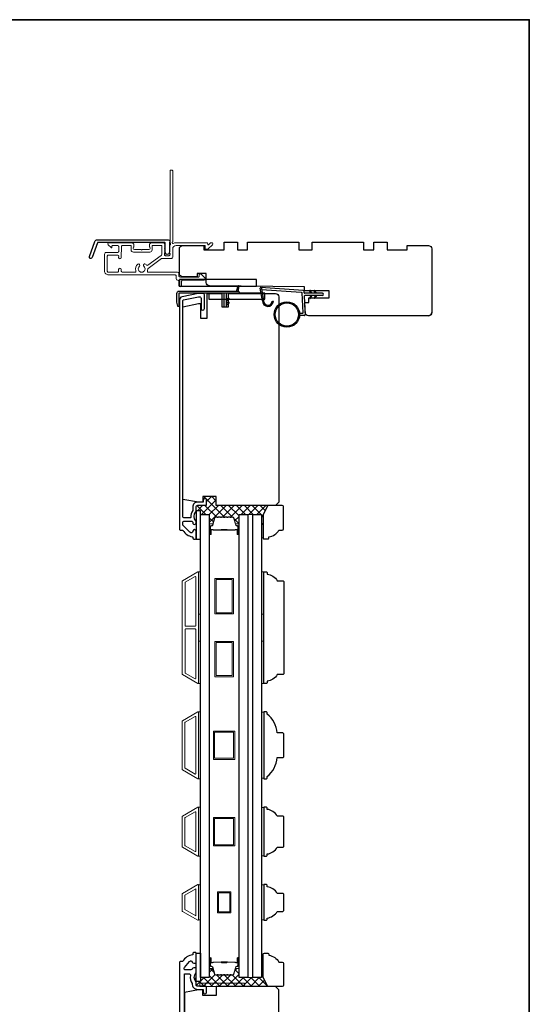
# Model space of a CAD drawing. Extents: x -6453 to -1588, y 1900 to 3786.
# Drawn here: x -3212 to -2984, y 3345 to 3786 of the extents above; entities that cross this region are included whole.
import ezdxf

# ---------------------------------------------------------------- set-up
doc = ezdxf.new("R2010")
doc.units = 0
doc.header["$LTSCALE"] = 250
doc.header["$MEASUREMENT"] = 0
for name, color, linetype, lineweight in [('15A02$0$DIMENSION', 2, 'CONTINUOUS', 15), ('18S39$0$3', 3, 'CONTINUOUS', 15), ('6', 6, 'CONTINUOUS', 5), ('8', 7, 'CONTINUOUS', 35), ('Butal', 9, 'CONTINUOUS', 15), ('Frame & Sash Cladding', 3, 'CONTINUOUS', 15), ('Interlayer', 4, 'CONTINUOUS', 13), ('METALCLAD', 3, 'CONTINUOUS', 15), ('Spacer Bar', 1, 'CONTINUOUS', 9), ('Visible (ANSI)', 7, 'CONTINUOUS', 25), ('Wood', 7, 'CONTINUOUS', 25)]:
    doc.layers.add(name, color=color, linetype=linetype, lineweight=lineweight)
for name, color, linetype in [('18A54$0$1', 1, 'CONTINUOUS'), ('18A54$0$3', 3, 'CONTINUOUS'), ('18A54$0$6', 6, 'CONTINUOUS'), ('18A54$0$7', 7, 'CONTINUOUS'), ('18S47$0$1', 1, 'CONTINUOUS'), ('3', 3, 'CONTINUOUS'), ('4973$0$6', 6, 'CONTINUOUS'), ('7', 7, 'CONTINUOUS'), ('Glass', 6, 'CONTINUOUS')]:
    doc.layers.add(name, color=color, linetype=linetype)
pattern_1 = [(315, (-232.4235, 0), (1.767767, 1.767767), []), (45, (-232.4235, 0), (-1.767767, 1.767767), [])]

# ---------------------------------------------------------------- blocks, each defined once
blk = doc.blocks.new('18A54$0$1854C')
at = {"layer": '18A54$0$3'}
blk.add_lwpolyline([(2.15, 21.67), (3.62, 21.67, 0.155875), (3.76, 21.72, -0.176449), (6.73, 22.54, 0.437869), (7, 22.79), (7, 25.47, 0.414214), (6.3, 26.17), (-90.11, 26.17, 0.354119), (-90.6, 25.78), (-92, 19.17), (-92, 18.62, 0.414214), (-91.35, 17.97), (-86.75, 17.97, -1), (-86.75, 16.47), (-92.9, 16.47, -0.414214), (-93.5, 17.07), (-93.5, 19.33), (-91.98, 26.49, -0.354119), (-90.51, 27.67), (12, 27.67, -0.414214), (12.5, 27.17), (12.5, 26.32, 0.263726), (12.62, 26.1, -0.222462), (15.47, 21.89, 0.369274), (15.71, 21.67), (16, 21.67, -0.414214), (16.5, 21.17), (16.5, 20.47, -0.414214), (16.2, 20.17), (13.06, 20.17, -0.967186), (13.01, 21.67, 0.644317), (13.49, 22.95), (10.34, 26.1, 0.198912), (10.16, 26.17), (9.2, 26.17, 0.414214), (8.5, 25.47), (8.5, 22.16, 0.267623), (8.62, 21.95, -0.023876), (8.99, 21.72, 0.181811), (9.16, 21.67, -1.050812), (9.23, 20.17), (8.59, 20.17, -0.190661), (8.42, 20.24, 0.395706), (4.32, 20.24, -0.190661), (4.15, 20.17), (2.15, 20.17, 0.414214), (1.4, 19.42), (1.4, 15.72, -0.414214), (1.15, 15.47), (-1, 15.47, -1), (-1, 16.97), (0, 16.97), (0, 19.52, -0.414214)], format="xyb", close=True, dxfattribs=at)
blk = doc.blocks.new('18A54$0$1894C')
at = {"layer": '18A54$0$1'}
for p, q in [((3.2, 0.5), (3.83, 1.6)), ((3.71, 0.5), (4.22, 1.6)), ((5.2, 0.5), (5.83, 1.6)), ((5.71, 0.5), (6.22, 1.6)), ((22.93, 3.05), (22.43, 3.05)), ((27.84, -2.73), (26.85, 2.84)), ((27.35, 2.89), (28.35, -2.77)), ((3.2, -0.5), (3.83, -1.6)), ((3.71, -0.5), (4.22, -1.6)), ((5.2, -0.5), (5.83, -1.6)), ((5.71, -0.5), (6.22, -1.6))]:
    blk.add_line(p, q, dxfattribs=at)
for radius in [5.71, 5.21]:
    blk.add_circle((16.41, 8.99), radius, dxfattribs=at)
for centre, radius, start, end in [((24.89, 2.89), 2.47, 360, 176.1298), ((24.89, 2.89), 1.96, 358.7961, 175.143), ((4.03, 1.6), 0.194, 310, 180), ((6.03, 1.6), 0.194, 310, 180), ((4.03, -1.6), 0.194, 180, 50), ((6.03, -1.6), 0.194, 180, 50), ((27.54, -2.79), 0.3, 265.8774, 10), ((28.06, -2.82), 0.3, 265.8774, 10)]:
    blk.add_arc(centre, radius, start, end, dxfattribs=at)
at = {"layer": '18A54$0$6'}
for p, q in [((8.61, 0.82), (8.19, 8.96)), ((8.69, 9.49), (10.72, 9.49)), ((0.5, 0.5), (8.31, 0.5)), ((0.5, -0.5), (8.35, -0.5)), ((8.64, -0.78), (8.67, -1.29)), ((9.13, -1.76), (28.04, -3.12))]:
    blk.add_line(p, q, dxfattribs=at)
blk.add_lwpolyline([(27.75, -2.26), (9.97, -0.98, -0.378255), (9.69, -0.7), (9.23, 8.17, -0.429634), (9.53, 8.49), (10.72, 8.49)], format="xyb", dxfattribs=at)
for centre, radius, start, end in [((8.69, 8.99), 0.5, 90, 183), ((0.5, 0), 0.5, 90, 270), ((8.31, 0.8), 0.3, 270, 3), ((8.35, -0.8), 0.3, 3, 90), ((9.17, -1.26), 0.5, 183, 265.8774)]:
    blk.add_arc(centre, radius, start, end, dxfattribs=at)
blk = doc.blocks.new('18A54$0$1852C')
at = {"layer": '18A54$0$3'}
blk.add_lwpolyline([(0, -7.19, 0.414214), (-0.65, -6.54), (-1.1, -6.54, 0.34754), (-1.73, -7.04, -0.34754), (-2.36, -7.54), (-4.76, -7.54, -0.639642), (-5.25, -6.47), (-2.95, -3.77, -0.219779), (-2.46, -3.54), (-2.36, -3.54, -0.34754), (-1.73, -4.04, 0.34754), (-1.1, -4.54), (-0.65, -4.54, 0.414214), (0, -3.89), (0, 0, 0.414214), (-0.25, 0.25), (-1, 0.25, 0.414214), (-1.5, -0.25), (-1.5, -0.75, 0.238125), (-6, -3.75), (-7, -3.75, 0.414214), (-7.5, -4.25), (-7.5, -198.25, 0.414214), (-6, -199.75), (3.35, -199.75, 0.414214), (3.95, -199.15), (3.95, -193.12, 1), (2.2, -193.12), (2.2, -197.5, -0.414214), (1.7, -198), (-4.75, -198, -0.414214), (-5.25, -197.5), (-5.25, -154.9, -0.414214), (-4.6, -154.25), (-3.78, -154.25, 1), (-3.78, -152.25), (-4.6, -152.25, -0.414214), (-5.25, -151.6), (-5.25, -109.9, -0.414214), (-4.6, -109.25), (-4.03, -109.25, 1), (-4.03, -107.25), (-4.6, -107.25, -0.414214), (-5.25, -106.6), (-5.25, -64.9, -0.414214), (-4.6, -64.25), (-4.03, -64.25, 1), (-4.03, -62.25), (-4.6, -62.25, -0.414214), (-5.25, -61.6), (-5.25, -9.54, -0.414214), (-5, -9.29), (-3.2, -9.29, -0.466097), (-2.56, -10.05, 0.201461), (-1.74, -13.64, 0.439678), (0.65, -16.25), (2.95, -16.25, -0.414214), (3.2, -16.5), (3.2, -17.38, 1.25), (4.6, -17.38), (4.6, -15.35, 0.414214), (4.1, -14.85), (0.65, -14.85, -0.414214), (0, -14.2), (0, -13, -0.414118), (0, -8.75)], format="xyb", close=True, dxfattribs=at)
blk = doc.blocks.new('2242C')
at = {"layer": '7'}
for p, q in [((143.45, 131.4), (143.45, 129.9)), ((154.45, 131.9), (143.95, 131.9)), ((143.95, 129.4), (144.45, 129.4)), ((158.45, 129.9), (154.45, 131.9)), ((158.45, 123.4), (158.45, 129.9)), ((147.45, 124.9), (147.45, 123.4)), ((147.95, 122.9), (157.95, 122.9))]:
    blk.add_line(p, q, dxfattribs=at)
for centre, radius, start, end in [((143.95, 131.4), 0.5, 90, 180), ((143.95, 129.9), 0.5, 180, 270), ((150.4, 130.12), 6, 186.9019, 240.4783), ((147.95, 123.4), 0.5, 180, 270), ((157.95, 123.4), 0.5, 270, 0)]:
    blk.add_arc(centre, radius, start, end, dxfattribs=at)

msp = doc.modelspace()

# ---------------------------------------------------------------- hatches: boundary and pattern name
at = {"layer": '15A02$0$DIMENSION'}
h = msp.add_hatch(dxfattribs=at)
h.set_pattern_fill('ANSI37', color=251, scale=20, angle=270, style=0)
h.set_pattern_definition(pattern_1)
h.paths.add_polyline_path([(-3101.14, 3568.62), (-3124.2, 3568.62), (-3124.2, 3572.62), (-3130.2, 3572.62), (-3130.2, 3570.12), (-3130, 3570.12), (-3130, 3571.12, -1), (-3128.5, 3571.12), (-3128.5, 3568.97, -0.414214), (-3128.75, 3568.72), (-3132.45, 3568.72, 0.414214), (-3133.2, 3567.97), (-3133.2, 3566.32), (-3131.2, 3566.32), (-3131.2, 3564.62), (-3129.65, 3564.62), (-3127.3, 3564.62), (-3127.3, 3560.24, -0.414214), (-3127.05, 3560.49), (-3125.73, 3560.49), (-3124.92, 3563.14, -0.329751), (-3124.44, 3563.49), (-3123.75, 3563.49), (-3123.65, 3563.36, 0.773921), (-3123.4, 3563.4, -0.336088), (-3123.28, 3563.49), (-3122.31, 3563.49), (-3122.2, 3563.36, 0.773921), (-3121.96, 3563.4, -0.336088), (-3121.83, 3563.49), (-3120.86, 3563.49), (-3120.75, 3563.36, 0.773921), (-3120.51, 3563.4, -0.336088), (-3120.39, 3563.49), (-3119.41, 3563.49), (-3119.3, 3563.36, 0.773921), (-3119.06, 3563.4, -0.336088), (-3118.94, 3563.49), (-3117.96, 3563.49), (-3117.86, 3563.36, 0.773921), (-3117.61, 3563.4, -0.336088), (-3117.49, 3563.49), (-3116.87, 3563.49, -0.329751), (-3116.39, 3563.14), (-3115.58, 3560.49), (-3114.25, 3560.49, -0.412632), (-3114, 3560.24), (-3114, 3564.62), (-3110.1, 3564.62), (-3107.8, 3564.62), (-3103.9, 3564.62), (-3103.9, 3560.14), (-3103.14, 3560.14), (-3103.14, 3564.62)])
h = msp.add_hatch(dxfattribs=at)
h.set_pattern_fill('ANSI37', color=251, scale=20, angle=270, style=0)
h.set_pattern_definition(pattern_1)
h.paths.add_polyline_path([(-3111.48, 3354.62), (-3131.48, 3354.62), (-3131.48, 3353.27), (-3129.1, 3353.27, -0.201511), (-3128.74, 3353.12), (-3111.48, 3353.12)], flags=17)
h.paths.add_polyline_path([(-3103.14, 3357.12), (-3103.14, 3361.62), (-3103.9, 3361.62), (-3103.9, 3357.12), (-3107.8, 3357.12), (-3110.1, 3357.12), (-3114, 3357.12), (-3114, 3361.51, -0.415797), (-3114.25, 3361.26), (-3115.58, 3361.26), (-3116.39, 3358.61, -0.329751), (-3116.87, 3358.26), (-3117.49, 3358.26, -0.226277), (-3117.59, 3358.3), (-3117.66, 3358.39, 0.476976), (-3117.86, 3358.39), (-3117.92, 3358.3, -0.226277), (-3118.02, 3358.26), (-3118.94, 3358.26, -0.226277), (-3119.04, 3358.3), (-3119.11, 3358.39, 0.476976), (-3119.3, 3358.39), (-3119.37, 3358.3, -0.226277), (-3119.47, 3358.26), (-3120.39, 3358.26, -0.226277), (-3120.48, 3358.3), (-3120.55, 3358.39, 0.476976), (-3120.75, 3358.39), (-3120.82, 3358.3, -0.226277), (-3120.92, 3358.26), (-3121.83, 3358.26, -0.226277), (-3121.93, 3358.3), (-3122, 3358.39, 0.476976), (-3122.2, 3358.39), (-3122.27, 3358.3, -0.226277), (-3122.37, 3358.26), (-3123.28, 3358.26, -0.226277), (-3123.38, 3358.3), (-3123.45, 3358.39, 0.476976), (-3123.65, 3358.39), (-3123.72, 3358.3, -0.226277), (-3123.81, 3358.26), (-3124.44, 3358.26, -0.329751), (-3124.92, 3358.61), (-3125.73, 3361.26), (-3127.05, 3361.26, -0.414214), (-3127.3, 3361.51), (-3127.3, 3357.12), (-3131.2, 3357.12), (-3131.2, 3355.42), (-3133.2, 3355.42), (-3133.2, 3357.12), (-3134.08, 3357.12, 0.188081), (-3133.2, 3355.12), (-3133.2, 3353.92, 0.414214), (-3132.55, 3353.27), (-3131.48, 3353.27), (-3131.48, 3354.62), (-3111.48, 3354.62), (-3111.48, 3353.12), (-3101.14, 3353.12)])

# ---------------------------------------------------------------- linework, layer by layer
at = {"layer": '18A54$0$6'}
for points in [[(-3131.2, 3553.62), (-3131.2, 3566.32), (-3133.2, 3566.32), (-3133.2, 3553.62)], [(-3131.2, 3368.12), (-3131.2, 3355.42), (-3133.2, 3355.42), (-3133.2, 3368.12)]]:
    msp.add_lwpolyline(points, close=True, dxfattribs=at)
at = {"layer": '18S39$0$3', "linetype": 'ByBlock', "lineweight": -3}
msp.add_lwpolyline([(-3127.45, 3661.12), (-3102.45, 3661.12), (-3102.45, 3663.72), (-3127.45, 3663.72)], close=True, dxfattribs=at)
at = {"layer": '18S47$0$1'}
msp.add_lwpolyline([(-3106.23, 3666.88), (-3106.23, 3669.88), (-3140.73, 3669.88), (-3140.73, 3666.88)], close=True, dxfattribs=at)
at = {"layer": '3'}
msp.add_lwpolyline([(-3177.38, 3687.7), (-3145.71, 3687.7, -0.6885), (-3145.21, 3686.39), (-3145.21, 3684.67, -0.520567), (-3145.07, 3684.47), (-3145.21, 3684.08), (-3145.21, 3682.67, -0.520567), (-3145.07, 3682.47), (-3145.36, 3681.67, -0.700208), (-3146.86, 3681.67), (-3147.15, 3682.47, -0.520567), (-3147.01, 3682.67), (-3147.01, 3684.08), (-3147.15, 3684.47, -0.520567), (-3147.01, 3684.67), (-3147.01, 3686.2, 0.414214), (-3147.26, 3686.45), (-3177.21, 3686.45, 0.315299), (-3177.44, 3686.28), (-3179.83, 3679.73, -1), (-3181, 3680.16), (-3178.56, 3686.87, -0.315299)], format="xyb", close=True, dxfattribs=at)
at = {"layer": '4973$0$6', "color": 1}
for points in [[(-3115.17, 3664.66), (-3114.45, 3667.08, -0.866977), (-3114.19, 3666.94), (-3114.44, 3664.66)], [(-3119.76, 3660.16), (-3118.53, 3661.02, 0.882135), (-3118.77, 3661.47), (-3119.76, 3661.09)], [(-3119.76, 3658.39), (-3118.53, 3659.24, 0.882135), (-3118.77, 3659.69), (-3119.76, 3659.32)]]:
    msp.add_lwpolyline(points, format="xyb", close=True, dxfattribs=at)
at = {"layer": '4973$0$6'}
msp.add_lwpolyline([(-3140.95, 3658.02, -0.897663), (-3141.45, 3657.97), (-3141.84, 3659.77), (-3141.84, 3663.66, -0.414214), (-3140.84, 3664.66), (-3114.44, 3664.66, -1), (-3114.44, 3663.77), (-3119.31, 3663.77, 0.414214), (-3119.76, 3663.33), (-3119.76, 3657.97, -1), (-3120.65, 3657.97), (-3120.65, 3663.33, 0.414214), (-3121.09, 3663.77), (-3140.95, 3663.77)], format="xyb", close=True, dxfattribs=at)
at = {"layer": '6'}
for points in [[(-3103.9, 3560.14), (-3103.14, 3560.14), (-3103.14, 3554.14), (-3103.9, 3554.14)], [(-3132.2, 3519.91), (-3132.2, 3538.91), (-3131.2, 3538.91), (-3131.2, 3519.91)], [(-3103.9, 3519.91), (-3103.9, 3538.91), (-3102.9, 3538.91), (-3102.9, 3519.91)], [(-3132.2, 3488.91), (-3132.2, 3507.91), (-3131.2, 3507.91), (-3131.2, 3488.91)], [(-3103.9, 3488.91), (-3103.9, 3507.91), (-3102.9, 3507.91), (-3102.9, 3488.91)], [(-3132.2, 3446.22), (-3131.2, 3446.22), (-3131.2, 3476.22), (-3132.2, 3476.22)], [(-3102.9, 3476.04), (-3103.9, 3476.04), (-3103.9, 3446.41), (-3102.9, 3446.41)], [(-3132.2, 3411.52), (-3131.2, 3411.52), (-3131.2, 3433.52), (-3132.2, 3433.52)], [(-3102.9, 3433.34), (-3103.9, 3433.34), (-3103.9, 3411.71), (-3102.9, 3411.71)], [(-3131.2, 3398.64), (-3132.2, 3398.64), (-3132.2, 3383.02), (-3131.2, 3383.02)], [(-3102.9, 3398.64), (-3103.9, 3398.64), (-3103.9, 3383.01), (-3102.9, 3383.01)], [(-3103.9, 3361.62), (-3103.14, 3361.62), (-3103.14, 3367.62), (-3103.9, 3367.62)], [(-3131.48, 3353.12), (-3111.48, 3353.12), (-3111.48, 3354.62), (-3131.48, 3354.62)]]:
    msp.add_lwpolyline(points, close=True, dxfattribs=at)
at = {"layer": '8', "linetype": 'Continuous'}
msp.add_lwpolyline([(-4164.17, 3786.28), (-2984, 3786.28), (-2984, 2991.18), (-4164.17, 2991.18)], close=True, dxfattribs=at)
at = {"layer": 'Butal'}
for points in [[(-3127.3, 3556.06), (-3127.3, 3560.24, -0.414214), (-3127.05, 3560.49), (-3125.73, 3560.49), (-3125.91, 3559.88, -0.329751), (-3126.27, 3559.62), (-3126.39, 3559.62, 0.414214), (-3126.9, 3559.11), (-3126.9, 3555.81), (-3127.05, 3555.81, -0.414214)], [(-3114, 3556.06), (-3114, 3560.24, 0.414214), (-3114.25, 3560.49), (-3115.58, 3560.49), (-3115.39, 3559.88, 0.329751), (-3115.03, 3559.62), (-3114.91, 3559.62, -0.414214), (-3114.4, 3559.11), (-3114.4, 3555.81), (-3114.25, 3555.81, 0.414214)], [(-3127.3, 3365.68), (-3127.3, 3361.51, 0.414214), (-3127.05, 3361.26), (-3125.73, 3361.26), (-3125.91, 3361.87, 0.329751), (-3126.27, 3362.13), (-3126.39, 3362.13, -0.414214), (-3126.9, 3362.64), (-3126.9, 3365.93), (-3127.05, 3365.93, 0.414214)], [(-3114, 3365.68), (-3114, 3361.51, -0.414214), (-3114.25, 3361.26), (-3115.58, 3361.26), (-3115.39, 3361.87, -0.329751), (-3115.03, 3362.13), (-3114.91, 3362.13, 0.414214), (-3114.4, 3362.64), (-3114.4, 3365.93), (-3114.25, 3365.93, -0.414214)]]:
    msp.add_lwpolyline(points, format="xyb", close=True, dxfattribs=at)
at = {"layer": 'Frame & Sash Cladding'}
for points in [[(-3132.47, 3488.95, 0.57735), (-3132.2, 3489.11), (-3132.2, 3538.74, 0.57735), (-3132.47, 3538.9), (-3139.35, 3534.92, 0.267949), (-3139.45, 3534.77), (-3139.45, 3493.08, 0.267949), (-3139.35, 3492.92)], [(-3133.67, 3536.82, -0.57735), (-3133.4, 3536.66), (-3133.4, 3514.77, -0.414214), (-3133.65, 3514.52), (-3137.93, 3514.52, -0.414214), (-3138.18, 3514.77), (-3138.18, 3534.11, -0.267949), (-3138.09, 3534.27)], [(-3133.65, 3513.32, -0.414214), (-3133.4, 3513.07), (-3133.4, 3491.19, -0.57735), (-3133.67, 3491.03), (-3138.09, 3493.58, -0.267949), (-3138.18, 3493.74), (-3138.18, 3513.07, -0.414214), (-3137.93, 3513.32)], [(-3139.36, 3472.22), (-3132.47, 3476.2, -0.57735), (-3132.2, 3476.04), (-3132.2, 3446.4, -0.57735), (-3132.47, 3446.25), (-3139.36, 3450.23, -0.267949), (-3139.45, 3450.38), (-3139.45, 3472.07, -0.267949)], [(-3133.67, 3474.12, -0.57735), (-3133.4, 3473.97), (-3133.4, 3448.48, -0.57735), (-3133.67, 3448.33), (-3138.16, 3450.92, -0.267949), (-3138.25, 3451.08), (-3138.25, 3471.37, -0.267949), (-3138.16, 3471.53)], [(-3139.36, 3415.53, -0.267949), (-3139.45, 3415.68), (-3139.45, 3429.37, -0.267949), (-3139.36, 3429.52), (-3132.47, 3433.5, -0.57735), (-3132.2, 3433.34), (-3132.2, 3411.7, -0.57735), (-3132.47, 3411.55)], [(-3138.16, 3416.22, -0.267949), (-3138.25, 3416.38), (-3138.25, 3428.67, -0.267949), (-3138.16, 3428.83), (-3133.67, 3431.42, -0.57735), (-3133.4, 3431.27), (-3133.4, 3413.78, -0.57735), (-3133.67, 3413.63)], [(-3139.36, 3394.82, 0.267949), (-3139.45, 3394.67), (-3139.45, 3386.98, 0.267949), (-3139.36, 3386.82), (-3132.47, 3382.85, 0.57735), (-3132.2, 3383.01), (-3132.2, 3398.64, 0.57735), (-3132.47, 3398.8)]]:
    msp.add_lwpolyline(points, format="xyb", close=True, dxfattribs=at)
msp.add_lwpolyline([(-3133.4, 3396.89), (-3133.4, 3384.78), (-3138.25, 3387.58), (-3138.25, 3394.09)], close=True, dxfattribs=at)
at = {"layer": 'Glass', "color": 1}
for points in [[(-3131.2, 3564.62), (-3127.3, 3564.62), (-3127.3, 3357.12), (-3131.2, 3357.12)], [(-3114, 3564.62), (-3110.1, 3564.62), (-3110.1, 3357.12), (-3114, 3357.12)], [(-3114, 3564.62), (-3110.1, 3564.62), (-3110.1, 3357.12), (-3114, 3357.12)], [(-3107.8, 3564.62), (-3103.9, 3564.62), (-3103.9, 3357.12), (-3107.8, 3357.12)]]:
    msp.add_lwpolyline(points, close=True, dxfattribs=at)
at = {"layer": 'Interlayer'}
msp.add_lwpolyline([(-3110.1, 3564.62), (-3110.1, 3357.12), (-3107.8, 3357.12), (-3107.8, 3564.62)], close=True, dxfattribs=at)
at = {"layer": 'METALCLAD'}
for points in [[(-3155.02, 3673.79, 0.512451), (-3154.55, 3673.13), (-3146.61, 3673.13), (-3141.53, 3673.13, -0.414242), (-3140.9, 3672.5), (-3140.9, 3671.38, 0.34049), (-3140.2, 3670.88), (-3132.38, 3670.88, 0.414214), (-3131.88, 3671.38), (-3131.88, 3671.88, -0.414214), (-3131.38, 3672.38), (-3131.33, 3672.38, -0.198912), (-3130.97, 3672.23), (-3129.22, 3670.48, -0.668179), (-3129.58, 3669.62), (-3139.2, 3669.63, 0.414214), (-3139.7, 3669.13), (-3139.7, 3667.23, -1), (-3140.9, 3667.23), (-3140.9, 3669.13, 0.414214), (-3141.4, 3669.63), (-3141.6, 3669.63, -0.414214), (-3142.1, 3670.13), (-3142.1, 3671.43, 0.414214), (-3142.6, 3671.93), (-3172.41, 3671.93, -0.414214), (-3174.21, 3673.73), (-3174.2, 3681.23, -0.414214), (-3173.45, 3681.98), (-3172.5, 3681.98), (-3168.4, 3681.98, 0.414214), (-3167.9, 3682.48), (-3167.9, 3684.63, 0.414214), (-3168.4, 3685.13), (-3170.65, 3685.13, 0.414214), (-3170.9, 3684.88), (-3170.9, 3684.33, -0.668179), (-3171.33, 3684.15), (-3172.66, 3685.48, -0.668179), (-3172.3, 3686.33), (-3162.1, 3686.33, -0.414214), (-3161.1, 3685.33), (-3161.1, 3684.62, -0.239932), (-3161.21, 3684.42, 0.72633), (-3160.86, 3683.33), (-3157.86, 3683.33), (-3157.61, 3683.08), (-3157.36, 3683.33), (-3154.36, 3683.33, 0.72633), (-3154, 3684.41, -0.239932), (-3154.1, 3684.62), (-3154.1, 3685.33, -0.414214), (-3153.1, 3686.33), (-3147.91, 3686.33, -0.213422), (-3147.53, 3686.16), (-3147.22, 3685.81, -0.381966), (-3147.22, 3685.48), (-3147.4, 3685.27), (-3147.22, 3685.06, -0.381966), (-3147.22, 3684.73), (-3147.4, 3684.52), (-3147.22, 3684.31, -0.381966), (-3147.22, 3683.98), (-3147.4, 3683.77), (-3147.22, 3683.56, -0.381966), (-3147.22, 3683.23), (-3147.41, 3683.02), (-3147.22, 3682.81, -0.381966), (-3147.22, 3682.48), (-3147.41, 3682.27), (-3147.22, 3682.06, -0.381966), (-3147.22, 3681.73), (-3147.41, 3681.52), (-3147.41, 3681.03, 0.414214), (-3146.91, 3680.53), (-3145.41, 3680.53, 0.414214), (-3144.91, 3681.03), (-3144.91, 3681.52), (-3145.09, 3681.73, -0.381966), (-3145.09, 3682.06), (-3144.91, 3682.27), (-3145.09, 3682.48, -0.381966), (-3145.09, 3682.81), (-3144.91, 3683.02), (-3145.09, 3683.23, -0.381966), (-3145.09, 3683.56), (-3144.9, 3683.77), (-3145.09, 3683.98, -0.381966), (-3145.09, 3684.31), (-3144.9, 3684.52), (-3145.09, 3684.73, -0.381966), (-3145.09, 3685.06), (-3144.71, 3685.49, 0.561267), (-3144.9, 3686.14), (-3144.9, 3718.58, -0.414214), (-3144.65, 3718.83), (-3143.95, 3718.83, -0.414214), (-3143.7, 3718.58), (-3143.7, 3686.78, 1.114225), (-3143.42, 3686.04, -0.117683), (-3142.2, 3686.33), (-3128.58, 3686.32, -0.424236), (-3127.96, 3685.67, 0.68058), (-3127.53, 3685.49), (-3126.77, 3686.25, -0.198912), (-3126.59, 3686.32), (-3126.21, 3686.32, -0.668179), (-3125.85, 3685.47), (-3127.78, 3683.55, -0.198912), (-3127.95, 3683.47), (-3128.96, 3683.47, -0.414214), (-3129.21, 3683.72), (-3129.21, 3685.12), (-3142.2, 3685.13, 0.414214), (-3143.71, 3683.63), (-3143.71, 3679.83, -0.414214), (-3144.21, 3679.33), (-3144.41, 3679.33), (-3148.44, 3679.33, 0.161201), (-3148.74, 3679.23), (-3154.72, 3674.79, 0.198412), (-3154.89, 3674.45, -0.061742), (-3155.02, 3673.79)], [(-3155.46, 3676.34, 0.406811), (-3154.77, 3676.24), (-3148.81, 3680.67, 0.237176), (-3148.61, 3681.07), (-3148.6, 3684.88, 0.414214), (-3148.85, 3685.13), (-3152.65, 3685.13, 0.414214), (-3152.9, 3684.88), (-3152.91, 3683.13, -0.414214), (-3153.91, 3682.13), (-3161.31, 3682.13, -0.414214), (-3162.31, 3683.13), (-3162.3, 3684.88, 0.414214), (-3162.55, 3685.13), (-3166.2, 3685.13, 0.414214), (-3166.7, 3684.63), (-3166.71, 3679.68, -1), (-3167.91, 3679.68), (-3167.9, 3680.28, 0.414214), (-3168.4, 3680.78), (-3172.5, 3680.78, 0.414214), (-3173, 3680.28), (-3173.01, 3673.63, 0.414214), (-3172.51, 3673.13), (-3168.41, 3673.13, 0.414214), (-3167.91, 3673.63), (-3167.91, 3674.33, -1), (-3166.71, 3674.33), (-3166.71, 3673.63, 0.414214), (-3166.21, 3673.13), (-3160.66, 3673.13, 0.512451), (-3160.19, 3673.79, -0.307344), (-3159.36, 3676.74, -1), (-3158.59, 3675.82, 2.733099), (-3156.62, 3675.82, -1), (-3155.85, 3676.74, -0.051205), (-3155.46, 3676.34)]]:
    msp.add_lwpolyline(points, format="xyb", dxfattribs=at)
at = {"layer": 'Spacer Bar'}
for points in [[(-3121.83, 3563.49, 0.226277), (-3121.93, 3563.45), (-3122, 3563.36, -0.476976), (-3122.2, 3563.36), (-3122.27, 3563.45, 0.226277), (-3122.37, 3563.49), (-3123.28, 3563.49, 0.226277), (-3123.38, 3563.45), (-3123.45, 3563.36, -0.476976), (-3123.65, 3563.36), (-3123.72, 3563.45, 0.226277), (-3123.81, 3563.49), (-3124.44, 3563.49, 0.329751), (-3124.92, 3563.14), (-3125.91, 3559.88, -0.329751), (-3126.28, 3559.61), (-3126.4, 3559.61, 0.414214), (-3126.9, 3559.11), (-3126.9, 3555.81, 1), (-3126.52, 3555.81), (-3126.52, 3557.68, -0.414214), (-3126.37, 3557.83), (-3125.86, 3557.83), (-3125.86, 3557.94), (-3126.33, 3557.94, 0.414214), (-3126.63, 3557.64), (-3126.63, 3555.81, -1), (-3126.79, 3555.81), (-3126.79, 3559.11, -0.414214), (-3126.4, 3559.49), (-3126.28, 3559.49, 0.329751), (-3125.8, 3559.85), (-3124.81, 3563.11, -0.329751), (-3124.44, 3563.38), (-3123.81, 3563.38, -0.226277), (-3123.8, 3563.37), (-3123.74, 3563.29, 0.476976), (-3123.36, 3563.29), (-3123.29, 3563.37, -0.226277), (-3123.28, 3563.38), (-3122.37, 3563.38, -0.226277), (-3122.36, 3563.37), (-3122.29, 3563.29, 0.476976), (-3121.91, 3563.29), (-3121.84, 3563.37, -0.226277), (-3121.83, 3563.38), (-3120.92, 3563.38, -0.256633), (-3120.91, 3563.37), (-3120.84, 3563.29, 0.476976), (-3120.46, 3563.29), (-3120.4, 3563.37, -0.226277), (-3120.39, 3563.38), (-3119.47, 3563.38, -0.256633), (-3119.46, 3563.37), (-3119.39, 3563.29, 0.476976), (-3119.02, 3563.29), (-3118.95, 3563.37, -0.226277), (-3118.94, 3563.38), (-3118.02, 3563.38, -0.256633), (-3118.01, 3563.37), (-3117.94, 3563.29, 0.476976), (-3117.57, 3563.29), (-3117.5, 3563.37, -0.226277), (-3117.49, 3563.38), (-3116.87, 3563.38, -0.329751), (-3116.5, 3563.11), (-3115.5, 3559.85, 0.329751), (-3115.02, 3559.49), (-3114.9, 3559.49, -0.414214), (-3114.52, 3559.11), (-3114.52, 3555.81, -1), (-3114.67, 3555.81), (-3114.67, 3557.64, 0.414214), (-3114.97, 3557.94), (-3115.45, 3557.94), (-3115.45, 3557.83), (-3114.93, 3557.83, -0.414214), (-3114.78, 3557.68), (-3114.78, 3555.81, 1), (-3114.4, 3555.81), (-3114.4, 3559.11, 0.414214), (-3114.9, 3559.61), (-3115.02, 3559.61, -0.329751), (-3115.39, 3559.88), (-3116.39, 3563.14, 0.329751), (-3116.87, 3563.49), (-3117.49, 3563.49, 0.226277), (-3117.59, 3563.45), (-3117.66, 3563.36, -0.476976), (-3117.86, 3563.36), (-3117.92, 3563.45, 0.226277), (-3118.02, 3563.49), (-3118.94, 3563.49, 0.226277), (-3119.04, 3563.45), (-3119.11, 3563.36, -0.476976), (-3119.3, 3563.36), (-3119.37, 3563.45, 0.226277), (-3119.47, 3563.49), (-3120.39, 3563.49, 0.226277), (-3120.48, 3563.45), (-3120.55, 3563.36, -0.476976), (-3120.75, 3563.36), (-3120.82, 3563.45, 0.226277), (-3120.92, 3563.49)], [(-3126.3, 3557.78), (-3125.67, 3557.78, -0.22907), (-3125.51, 3557.7, 0.224481), (-3125.37, 3557.64), (-3122.09, 3557.64, 0.28964), (-3121.93, 3557.74, -0.272736), (-3121.71, 3557.89), (-3119.6, 3557.89, -0.272736), (-3119.37, 3557.74, 0.28964), (-3119.21, 3557.64), (-3115.93, 3557.64, 0.224481), (-3115.8, 3557.7, -0.22907), (-3115.63, 3557.78), (-3115, 3557.78), (-3115, 3557.83), (-3115.63, 3557.83, 0.228585), (-3115.83, 3557.74, -0.224481), (-3115.93, 3557.69), (-3119.21, 3557.69, -0.28964), (-3119.33, 3557.76, 0.274141), (-3119.6, 3557.94), (-3121.71, 3557.94, 0.274141), (-3121.98, 3557.76, -0.28964), (-3122.09, 3557.69), (-3125.37, 3557.69, -0.224481), (-3125.47, 3557.74, 0.228585), (-3125.67, 3557.83), (-3126.3, 3557.83)], [(-3121.83, 3358.26, -0.226277), (-3121.93, 3358.3), (-3122, 3358.39, 0.476976), (-3122.2, 3358.39), (-3122.27, 3358.3, -0.226277), (-3122.37, 3358.26), (-3123.28, 3358.26, -0.226277), (-3123.38, 3358.3), (-3123.45, 3358.39, 0.476976), (-3123.65, 3358.39), (-3123.72, 3358.3, -0.226277), (-3123.81, 3358.26), (-3124.44, 3358.26, -0.329751), (-3124.92, 3358.61), (-3125.91, 3361.87, 0.329751), (-3126.28, 3362.14), (-3126.4, 3362.14, -0.414214), (-3126.9, 3362.64), (-3126.9, 3365.93, -1), (-3126.52, 3365.93), (-3126.52, 3364.07, 0.414214), (-3126.37, 3363.92), (-3125.86, 3363.92), (-3125.86, 3363.81), (-3126.33, 3363.81, -0.414214), (-3126.63, 3364.11), (-3126.63, 3365.93, 1), (-3126.79, 3365.93), (-3126.79, 3362.64, 0.414214), (-3126.4, 3362.26), (-3126.28, 3362.26, -0.329751), (-3125.8, 3361.9), (-3124.81, 3358.64, 0.329751), (-3124.44, 3358.37), (-3123.81, 3358.37, 0.226277), (-3123.8, 3358.37), (-3123.74, 3358.46, -0.476976), (-3123.36, 3358.46), (-3123.29, 3358.37, 0.226277), (-3123.28, 3358.37), (-3122.37, 3358.37, 0.226277), (-3122.36, 3358.37), (-3122.29, 3358.46, -0.476976), (-3121.91, 3358.46), (-3121.84, 3358.37, 0.226277), (-3121.83, 3358.37), (-3120.92, 3358.37, 0.256633), (-3120.91, 3358.37), (-3120.84, 3358.46, -0.476976), (-3120.46, 3358.46), (-3120.4, 3358.37, 0.226277), (-3120.39, 3358.37), (-3119.47, 3358.37, 0.256633), (-3119.46, 3358.37), (-3119.39, 3358.46, -0.476976), (-3119.02, 3358.46), (-3118.95, 3358.37, 0.226277), (-3118.94, 3358.37), (-3118.02, 3358.37, 0.256633), (-3118.01, 3358.37), (-3117.94, 3358.46, -0.476976), (-3117.57, 3358.46), (-3117.5, 3358.37, 0.226277), (-3117.49, 3358.37), (-3116.87, 3358.37, 0.329751), (-3116.5, 3358.64), (-3115.5, 3361.9, -0.329751), (-3115.02, 3362.26), (-3114.9, 3362.26, 0.414214), (-3114.52, 3362.64), (-3114.52, 3365.93, 1), (-3114.67, 3365.93), (-3114.67, 3364.11, -0.414214), (-3114.97, 3363.81), (-3115.45, 3363.81), (-3115.45, 3363.92), (-3114.93, 3363.92, 0.414214), (-3114.78, 3364.07), (-3114.78, 3365.93, -1), (-3114.4, 3365.93), (-3114.4, 3362.64, -0.414214), (-3114.9, 3362.14), (-3115.02, 3362.14, 0.329751), (-3115.39, 3361.87), (-3116.39, 3358.61, -0.329751), (-3116.87, 3358.26), (-3117.49, 3358.26, -0.226277), (-3117.59, 3358.3), (-3117.66, 3358.39, 0.476976), (-3117.86, 3358.39), (-3117.92, 3358.3, -0.226277), (-3118.02, 3358.26), (-3118.94, 3358.26, -0.226277), (-3119.04, 3358.3), (-3119.11, 3358.39, 0.476976), (-3119.3, 3358.39), (-3119.37, 3358.3, -0.226277), (-3119.47, 3358.26), (-3120.39, 3358.26, -0.226277), (-3120.48, 3358.3), (-3120.55, 3358.39, 0.476976), (-3120.75, 3358.39), (-3120.82, 3358.3, -0.226277), (-3120.92, 3358.26)], [(-3126.3, 3363.97), (-3125.67, 3363.97, 0.22907), (-3125.51, 3364.05, -0.224481), (-3125.37, 3364.11), (-3122.09, 3364.11, -0.28964), (-3121.93, 3364.01, 0.272736), (-3121.71, 3363.86), (-3119.6, 3363.86, 0.272736), (-3119.37, 3364.01, -0.28964), (-3119.21, 3364.11), (-3115.93, 3364.11, -0.224481), (-3115.8, 3364.05, 0.22907), (-3115.63, 3363.97), (-3115, 3363.97), (-3115, 3363.92), (-3115.63, 3363.92, -0.228585), (-3115.83, 3364.01, 0.224481), (-3115.93, 3364.06), (-3119.21, 3364.06, 0.28964), (-3119.33, 3363.99, -0.274141), (-3119.6, 3363.81), (-3121.71, 3363.81, -0.274141), (-3121.98, 3363.99, 0.28964), (-3122.09, 3364.06), (-3125.37, 3364.06, 0.224481), (-3125.47, 3364.01, -0.228585), (-3125.67, 3363.92), (-3126.3, 3363.92)]]:
    msp.add_lwpolyline(points, format="xyb", close=True, dxfattribs=at)
for points in [[(-3122.09, 3557.69, -0.001885), (-3122.09, 3557.69), (-3125.37, 3557.69, -0.224481), (-3125.47, 3557.74, 0.228585), (-3125.67, 3557.83), (-3126.3, 3557.83), (-3126.3, 3557.78), (-3125.67, 3557.78, -0.22907), (-3125.51, 3557.7, 0.224481), (-3125.37, 3557.64), (-3122.09, 3557.64, -0.214245), (-3122.05, 3557.62, 0.214245), (-3121.92, 3557.56), (-3119.38, 3557.56, 0.214245), (-3119.25, 3557.62, -0.214245), (-3119.21, 3557.64), (-3115.93, 3557.64, 0.224481), (-3115.8, 3557.7, -0.22907), (-3115.63, 3557.78), (-3115, 3557.78), (-3115, 3557.83), (-3115.63, 3557.83, 0.228585), (-3115.83, 3557.74, -0.224481), (-3115.93, 3557.69), (-3119.21, 3557.69, 0.214245), (-3119.29, 3557.66, -0.214245), (-3119.38, 3557.61), (-3121.92, 3557.61, -0.214245), (-3122.02, 3557.66, 0.214245), (-3122.09, 3557.69)], [(-3122.09, 3364.06, 0.001885), (-3122.09, 3364.06), (-3125.37, 3364.06, 0.224481), (-3125.47, 3364.01, -0.228585), (-3125.67, 3363.92), (-3126.3, 3363.92), (-3126.3, 3363.97), (-3125.67, 3363.97, 0.22907), (-3125.51, 3364.05, -0.224481), (-3125.37, 3364.11), (-3122.09, 3364.11, 0.214245), (-3122.05, 3364.13, -0.214245), (-3121.92, 3364.19), (-3119.38, 3364.19, -0.214245), (-3119.25, 3364.13, 0.214245), (-3119.21, 3364.11), (-3115.93, 3364.11, -0.224481), (-3115.8, 3364.05, 0.22907), (-3115.63, 3363.97), (-3115, 3363.97), (-3115, 3363.92), (-3115.63, 3363.92, -0.228585), (-3115.83, 3364.01, 0.224481), (-3115.93, 3364.06), (-3119.21, 3364.06, -0.214245), (-3119.29, 3364.09, 0.214245), (-3119.38, 3364.14), (-3121.92, 3364.14, 0.214245), (-3122.02, 3364.09, -0.214245), (-3122.09, 3364.06)]]:
    msp.add_lwpolyline(points, format="xyb", dxfattribs=at)
for points in [[(-3116.5, 3520.12), (-3124.8, 3520.12), (-3124.8, 3535.92), (-3116.5, 3535.92)], [(-3117, 3520.62), (-3124.3, 3520.62), (-3124.3, 3535.42), (-3117, 3535.42)], [(-3116.5, 3491.92), (-3124.8, 3491.92), (-3124.8, 3507.72), (-3116.5, 3507.72)], [(-3117, 3492.42), (-3124.3, 3492.42), (-3124.3, 3507.22), (-3117, 3507.22)], [(-3115.91, 3467.57), (-3115.91, 3454.87), (-3125.41, 3454.87), (-3125.41, 3467.57)], [(-3116.41, 3467.07), (-3116.41, 3455.37), (-3124.91, 3455.37), (-3124.91, 3467.07)], [(-3115.91, 3428.87), (-3115.91, 3416.17), (-3125.41, 3416.17), (-3125.41, 3428.87)], [(-3116.41, 3428.37), (-3116.41, 3416.67), (-3124.91, 3416.67), (-3124.91, 3428.37)], [(-3123.66, 3395.58), (-3117.66, 3395.58), (-3117.66, 3386.08), (-3123.66, 3386.08)], [(-3123.16, 3395.08), (-3118.16, 3395.08), (-3118.16, 3386.58), (-3123.16, 3386.58)]]:
    msp.add_lwpolyline(points, close=True, dxfattribs=at)
at = {"layer": 'Visible (ANSI)'}
msp.add_lwpolyline([(-3029.2, 3653.62, 0.414214), (-3027.7, 3655.12, -0.414214), (-3029.2, 3653.62), (-3082.9, 3653.62, -0.406566), (-3084.4, 3655.09), (-3084.52, 3659.62), (-3082.7, 3659.62), (-3082.7, 3661.62), (-3073.7, 3661.62), (-3073.7, 3664.87), (-3084.66, 3664.87), (-3084.7, 3666.62), (-3127.21, 3667, -0.41166), (-3128.7, 3668.5), (-3128.7, 3672.62), (-3132.7, 3672.62), (-3132.7, 3671.12), (-3139.2, 3671.12, -0.414214), (-3140.7, 3672.62), (-3140.7, 3683.62, -0.414214), (-3139.2, 3685.12), (-3129.7, 3685.12), (-3129.7, 3683.12), (-3120.7, 3683.12), (-3120.7, 3686.62), (-3114.7, 3686.62), (-3114.7, 3683.12), (-3110.2, 3683.12), (-3110.2, 3686.62), (-3087.2, 3686.62), (-3087.2, 3683.12), (-3081.2, 3683.12), (-3081.2, 3686.62), (-3058.2, 3686.62), (-3058.2, 3683.12), (-3053.7, 3683.12), (-3053.7, 3686.62), (-3047.7, 3686.62), (-3047.7, 3683.12), (-3038.7, 3683.12), (-3038.7, 3685.12), (-3029.2, 3685.12, -0.414214), (-3027.7, 3683.62), (-3027.7, 3655.12)], format="xyb", dxfattribs=at)
msp.add_lwpolyline([(-3097.7, 3663.62, -0.414214), (-3096.2, 3662.12), (-3096.2, 3570.12), (-3097.7, 3568.62), (-3124.2, 3568.62), (-3124.2, 3572.62), (-3130.2, 3572.62), (-3130.2, 3570.12), (-3132.2, 3570.12), (-3139.2, 3571.36), (-3139.2, 3657.64), (-3132.2, 3659.12), (-3131.2, 3659.12), (-3131.2, 3652.62), (-3128.2, 3652.62), (-3128.2, 3663.62), (-3121.7, 3663.62), (-3121.7, 3657.62), (-3118.7, 3657.62), (-3118.7, 3663.62)], format="xyb", close=True, dxfattribs=at)
msp.add_lwpolyline([(-3096.2, 3169.62), (-3096.2, 3351.62), (-3097.7, 3353.12), (-3124.2, 3353.12), (-3124.2, 3349.12), (-3130.2, 3349.12), (-3130.2, 3351.62), (-3132.2, 3351.62), (-3138.45, 3350.52), (-3138.45, 3309.62)], dxfattribs=at)
at = {"layer": 'Wood'}
for points in [[(-3094.45, 3534.92, -0.414214), (-3093.9, 3534.37), (-3093.9, 3493.47, -0.414214), (-3094.45, 3492.92), (-3096.9, 3492.92, -0.238125), (-3101.4, 3489.92), (-3101.4, 3489.42, -0.414214), (-3101.9, 3488.92), (-3102.9, 3488.92), (-3102.9, 3538.92), (-3101.9, 3538.92, -0.414214), (-3101.4, 3538.42), (-3101.4, 3537.92, -0.238125), (-3096.9, 3534.92)], [(-3093.9, 3456.27), (-3093.9, 3466.17, 0.414214), (-3094.45, 3466.72), (-3096.9, 3466.72, 0.209132), (-3101.4, 3475.22), (-3101.4, 3475.72, 0.414214), (-3101.9, 3476.22), (-3102.9, 3476.22), (-3102.9, 3446.22), (-3101.9, 3446.22, 0.414214), (-3101.4, 3446.72), (-3101.4, 3447.22, 0.209132), (-3096.9, 3455.72), (-3094.45, 3455.72, 0.414214)], [(-3094.45, 3415.52, 0.414214), (-3093.9, 3416.07), (-3093.9, 3428.97, 0.414214), (-3094.45, 3429.52), (-3096.9, 3429.52, 0.238125), (-3101.4, 3432.52), (-3101.4, 3433.02, 0.414214), (-3101.9, 3433.52), (-3102.9, 3433.52), (-3102.9, 3411.52), (-3101.9, 3411.52, 0.414214), (-3101.4, 3412.02), (-3101.4, 3412.52, 0.238125), (-3096.9, 3415.52)], [(-3094.45, 3386.82, 0.414214), (-3093.9, 3387.37), (-3093.9, 3394.27, 0.414214), (-3094.45, 3394.82), (-3096.9, 3394.82, 0.238125), (-3101.4, 3397.82), (-3101.4, 3398.32, 0.414214), (-3101.9, 3398.82), (-3102.9, 3398.82), (-3102.9, 3382.82), (-3101.9, 3382.82, 0.414214), (-3101.4, 3383.32), (-3101.4, 3383.82, 0.238125), (-3096.9, 3386.82)]]:
    msp.add_lwpolyline(points, format="xyb", close=True, dxfattribs=at)

# ---------------------------------------------------------------- block references
at = {"layer": '18A54$0$3', "xscale": -1, "rotation": 90}
msp.add_blockref('18A54$0$1854C', (-3113.03, 3570.12), dxfattribs=at)
at = {"layer": '18A54$0$7', "rotation": 180}
msp.add_blockref('18A54$0$1894C', (-3076.15, 3663.19), dxfattribs=at)
at = {"layer": '18A54$0$7'}
msp.add_blockref('18A54$0$1852C', (-3133.2, 3368.12), dxfattribs=at)
at = {"layer": '8', "yscale": 0.999998, "zscale": 0.999998, "rotation": 90}
for p, xscale in [((-2971.24, 3410.18), 0.999998), ((-2971.24, 3511.57), -0.999998)]:
    msp.add_blockref('2242C', p, dxfattribs=dict(at, xscale=xscale))

doc.saveas('drawing.dxf')
